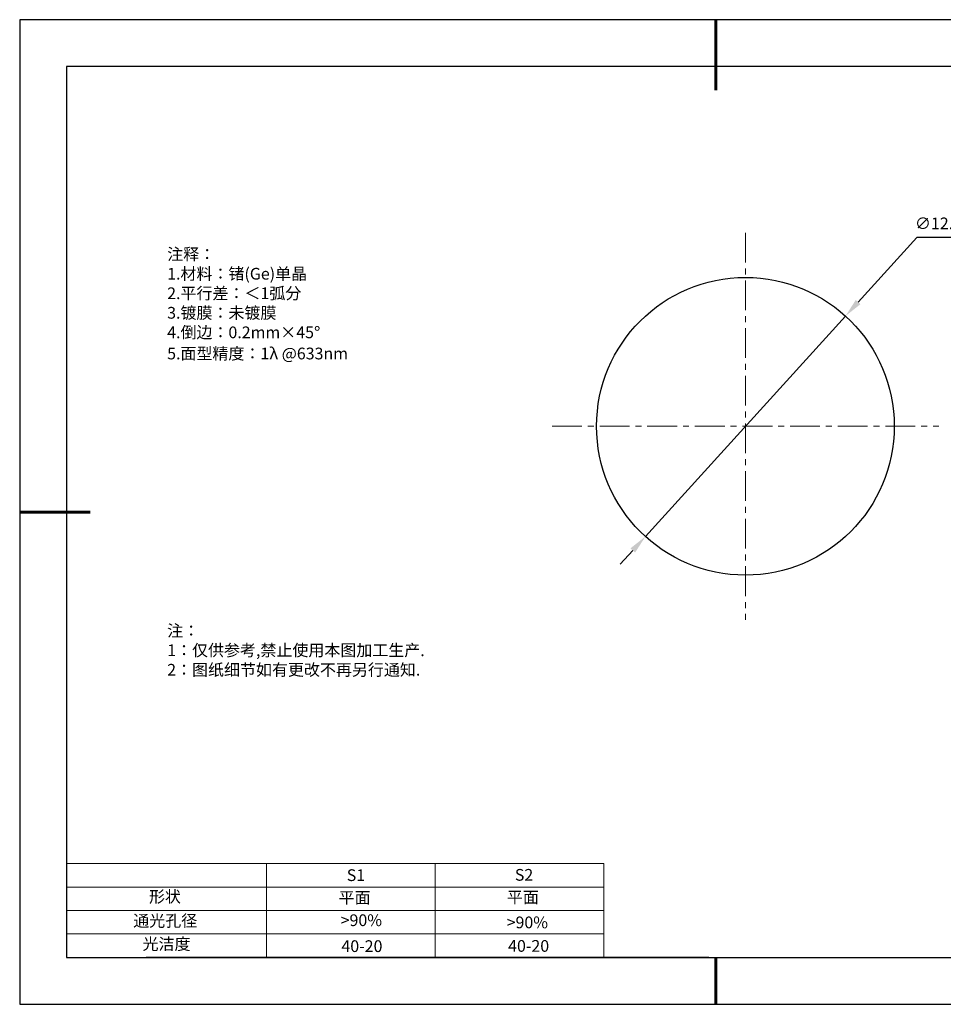
# Model space of a CAD drawing. Units: millimetres. Extents: x 0 to 297, y -2 to 208.
# Drawn here: x 0 to 197, y -2 to 208 of the extents above; entities that cross this region are included whole.
import ezdxf

# ---------------------------------------------------------------- set-up
doc = ezdxf.new("R2010")
doc.units = ezdxf.units.MM
doc.header["$PDSIZE"] = -1
doc.linetypes.add('CENTER', pattern=[10.16, 6.35, -1.27, 1.27, -1.27])
for name, color, linetype in [('1轮廓实线层', 7, 'Continuous'), ('6文字层', 3, 'Continuous'), ('细实线层', 7, 'Continuous')]:
    doc.layers.add(name, color=color, linetype=linetype)
for name, color, linetype, lineweight in [('2细线层', 4, 'Continuous', 15), ('3中心线层', 1, 'CENTER', 9), ('7标注层', 4, 'Continuous', 5), ('粗实线层', 7, 'Continuous', 25)]:
    doc.layers.add(name, color=color, linetype=linetype, lineweight=lineweight)
doc.styles.add('TH-GBD2M', font='calibri.ttf', dxfattribs={"width": 0.8, "height": 2.5})
doc.styles.add('标准', font='txt', dxfattribs={"height": 9.59})
doc.dimstyles.new('ISO-25', dxfattribs={"dimtxt": 2.5, "dimasz": 4, "dimexe": 1.25, "dimexo": 0.625, "dimtad": 1, "dimdsep": 46, "dimtxsty": 'Standard', "dimcen": 2.5, "dimadec": 0, "dimazin": 0, "dimtfac": 1, "dimtmove": 0, "dimatfit": 3, "dimfxl": 1, "dimarcsym": 0})

# ---------------------------------------------------------------- blocks, each defined once
blk = doc.blocks.new('*X6')
at = {"layer": '粗实线层', "lineweight": 60}
for p, q in [((0, 105), (0, 90)), ((-148.5, 0), (-133.5, 0)), ((0, -105), (0, -95))]:
    blk.add_line(p, q, dxfattribs=at)
at = {"layer": '粗实线层'}
for p, q in [((-138.5, 95), (-138.5, -95)), ((138.5, 95), (-138.5, 95)), ((-138.5, -95), (138.5, -95))]:
    blk.add_line(p, q, dxfattribs=at)
at = {"layer": '细实线层'}
for p, q in [((148.5, 105), (-148.5, 105)), ((-148.5, 105), (-148.5, -105)), ((-148.5, -105), (148.5, -105))]:
    blk.add_line(p, q, dxfattribs=at)
blk = doc.blocks.new('*D18')
at = {"layer": '7标注层', "color": 0, "lineweight": -2, "transparency": 16777216}
for p, q in [((190.99, 161.77), (178.44, 147.95)), ((206.13, 161.77), (190.99, 161.77)), ((133.08, 97.96), (175.76, 144.99)), ((130.39, 95), (127.71, 92.04))]:
    blk.add_line(p, q, dxfattribs=at)
at = {"layer": '7标注层', "color": 0, "transparency": 16777216}
for points in [[(177.95, 148.4), (178.94, 147.5), (175.76, 144.99)], [(129.9, 95.45), (130.89, 94.55), (133.08, 97.96)]]:
    blk.add_solid(points, dxfattribs=at)
at = {"layer": 'Defpoints', "color": 0, "transparency": 16777216}
for p in [(175.76, 144.99), (133.08, 97.96)]:
    blk.add_point(p, dxfattribs=at)
at = {"layer": '7标注层', "color": 0, "transparency": 16777216, "insert": (199.32, 165.63), "char_height": 2.5, "attachment_point": 5, "style": 'TH-GBD2M'}
blk.add_mtext('∅12.70{}{\\H0.71x;\\C3;\\S 0.00^ -0.10;}', dxfattribs=at)

msp = doc.modelspace()

# ---------------------------------------------------------------- linework, layer by layer
at = {"layer": '1轮廓实线层'}
msp.add_line((146.597, 8.194), (286.597, 8.194), dxfattribs=at)
msp.add_circle((154.419, 121.476), 31.75, dxfattribs=at)
at = {"layer": '2细线层'}
for p, q in [((9.597, 28.194), (124.243, 28.194)), ((52.243, 28.194), (52.243, 8.194)), ((88.243, 28.194), (88.243, 8.194)), ((124.243, 28.194), (124.243, 8.194)), ((9.597, 23.194), (124.243, 23.194)), ((9.597, 18.194), (124.243, 18.194)), ((9.597, 13.194), (124.243, 13.194))]:
    msp.add_line(p, q, dxfattribs=at)
at = {"layer": '3中心线层'}
for p, q in [((154.419, 162.726), (154.419, 80.226)), ((113.169, 121.476), (195.669, 121.476))]:
    msp.add_line(p, q, dxfattribs=at)
at = {"layer": '6文字层', "color": 0}
msp.add_line((146.597, 8.194), (26.597, 8.194), dxfattribs=at)

# ---------------------------------------------------------------- block references
at = {"layer": '粗实线层'}
msp.add_blockref('*X6', (148.097, 103.194), dxfattribs=at)

# ---------------------------------------------------------------- texts
at = {"layer": '6文字层', "color": 3, "insert": (77.77, 147.589), "char_height": 2.5, "attachment_point": 5}
msp.add_mtext_dynamic_manual_height_columns('\\A1;\\pxsm1,ql;{\\fSimSun|b0|i0|c134|p2;注释：\\fSimSun|b0|i0|c0|p2; \\P\\fSimSun|b0|i0|c134|p2;1.材料：\\A0;锗\\fSimSun|b0|i0|c0|p2;(Ge)\\fSimSun|b0|i0|c134|p2;单晶\\A1;\\fSimSun|b0|i0|c0|p2;\\H1.0001x;                                             \\P\\fSimSun|b0|i0|c134|p2;2.平行差：＜1\\H0.99988x;弧分\\fSimSun|b0|i0|c0|p2;\\H1.0001x;       \\fSimSun|b0|i0|c134|p2;\\H0.99999x;\\P3.镀膜：\\H0.99996x;未镀膜\\fSimSun|b0|i0|c0|p2;  \\fSimSun|b0|i0|c134|p2;\\P4.倒边：0.2mm\\f@SimSun|b0|i0|c134|p2;\\C256;×45\\fAdobe Pi Std|b0|i0|c134|p0;\\H1.0833x;°\\P\\fSimSun|b0|i0|c134|p2;\\H0.92311x;\\C3;5.面型精度：1λ @633nm}', width=93.42571, gutter_width=1, heights=[126.523], dxfattribs=at)
at = {"layer": '6文字层', "insert": (31.057, 79.127), "char_height": 2.5, "attachment_point": 1, "style": '标准'}
msp.add_mtext_dynamic_manual_height_columns('\\pxqj;{\\fSimSun|b1|i0|c134|p2;\\C1;注：\\P1：仅供参考,禁止使用本图加工生产.\\P2：图纸细节如有更改不再另行通知.}', width=114.67031, gutter_width=1, heights=[0], dxfattribs=at)
at = {"layer": '6文字层', "attachment_point": 1}
for s, width, heights, insert, char_height in [('{\\fSimSun|b0|i0|c0|p2;S1}', 24.72262, [0], (69.368, 26.984), 2.5), ('{\\fSimSun|b0|i0|c0|p2;S2}', 21.29572, [0], (105.229, 27.053), 2.5), ('{\\fSimSun|b0|i0|c134|p2;形状}', 13.96779, [0], (27.177, 22.403), 2.5), ('{\\fSimSun|b0|i0|c134|p2;平面}', 21.8361, [0], (67.636, 22.187), 2.5), ('{\\fSimSun|b0|i0|c134|p2;平面}', 16.12894, [0], (103.527, 22.278), 2.5), ('{\\fSimSun|b0|i0|c134|p2;通光孔径}', 15.56923, [0], (23.819, 17.258), 2.5), ('\\pxsm1,ql;{\\fSimSun|b0|i0|c134|p2;\\C3;>90%}', 25.43244, [0], (68.066, 17.378), 2.5), ('{\\fSimSun|b0|i0|c134|p2;\\C3;>90%}', 25.43244, [0], (103.477, 16.914), 2.5), ('{\\fSimSun|b0|i0|c134|p2;光洁度}', 16.39629, [0], (25.815, 12.309), 2.5), ('{\\fSimSun|b0|i0|c134|p2;\\H1.25x;40-20}', 19.16365, [0], (68.229, 11.848), 2), ('{\\fSimSun|b0|i0|c134|p2;\\H1.25x;40-20}', 19.16365, [2.584], (103.79, 11.893), 2)]:
    msp.add_mtext_dynamic_manual_height_columns(s, width=width, gutter_width=17.5, heights=heights, dxfattribs=dict(at, insert=insert, char_height=char_height))

# ---------------------------------------------------------------- dimensions: what is measured, and where the dimension line sits
at = {"layer": '7标注层'}
dim = msp.add_diameter_dim_2p(p1=(133.082, 97.965), p2=(175.756, 144.988), text='<>{}{\\H0.71x;\\C3;\\S 0.00^ -0.10;}', dimstyle='ISO-25', override={"dimtxt": 3.5, "dimexe": 2, "dimexo": 0, "dimgap": 1.524, "dimtih": 1, "dimtoh": 1, "dimlfac": 0.2, "dimzin": 0, "dimtxsty": 'TH-GBD2M', "dimadec": 2, "dimtp": 0, "dimtm": 0.1, "dimtdec": 2, "dimtzin": 0}, dxfattribs=at)
dim.commit()
dim.dimension.update_dxf_attribs({"geometry": '*D18', "text_midpoint": (199.322, 161.772), "dimtype": 163})

doc.saveas('drawing.dxf')
